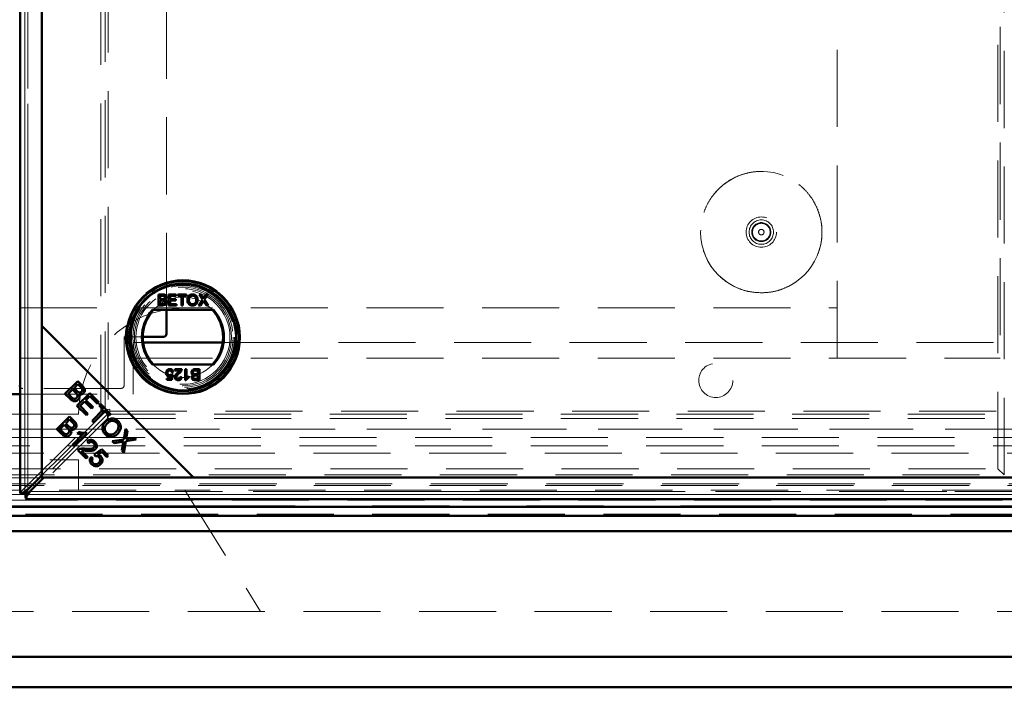
# Model space of a CAD drawing. Units: millimetres. Extents: x 0 to 594, y 0 to 420.
# Drawn here: x 161 to 177, y 120 to 131 of the extents above; entities that cross this region are included whole.
import ezdxf

# ---------------------------------------------------------------- set-up
doc = ezdxf.new("R2010")
doc.units = ezdxf.units.MM
doc.linetypes.add('HIDDEN', pattern=[1.905, 1.27, -0.635])
doc.linetypes.add('PHANTOM', pattern=[12.7, 6.35, -1.27, 1.27, -1.27, 1.27, -1.27])

msp = doc.modelspace()

# ---------------------------------------------------------------- linework, layer by layer
at = {"color": 7, "linetype": 'Continuous', "lineweight": 50}
for p, q in [((160.74041, 169.20157), (160.74041, 123.11417)), ((161.09531, 168.95273), (161.09531, 125.86302)), ((161.09531, 123.399), (161.09531, 168.91674)), ((163.02064, 126.37997), (163.08795, 126.37997)), ((163.02064, 126.20019), (163.02064, 126.37997)), ((163.046, 126.35923), (163.046, 126.30391)), ((163.08025, 126.35923), (163.046, 126.35923)), ((163.046, 126.30391), (163.08305, 126.30391)), ((163.08561, 126.28317), (163.046, 126.28317)), ((163.046, 126.28317), (163.046, 126.22093)), ((163.1866, 126.37997), (163.31337, 126.37997)), ((163.1866, 126.20019), (163.1866, 126.37997)), ((163.21195, 126.35923), (163.21195, 126.30391)), ((163.31337, 126.35923), (163.21195, 126.35923)), ((163.21195, 126.30391), (163.30645, 126.30391)), ((163.30645, 126.28317), (163.21195, 126.28317)), ((163.21195, 126.28317), (163.21195, 126.22093)), ((163.30645, 126.30391), (163.30645, 126.28317)), ((163.31337, 126.37997), (163.31337, 126.35923)), ((163.33872, 126.37997), (163.47932, 126.37997)), ((163.33872, 126.35923), (163.33872, 126.37997)), ((163.39634, 126.35923), (163.33872, 126.35923)), ((163.39634, 126.20019), (163.39634, 126.35923)), ((163.47932, 126.35923), (163.42169, 126.35923)), ((163.42169, 126.35923), (163.42169, 126.20019)), ((163.47932, 126.37997), (163.47932, 126.35923)), ((163.67862, 126.20019), (163.74506, 126.29692)), ((163.68784, 126.37997), (163.71838, 126.37997)), ((163.74506, 126.29692), (163.68784, 126.37997)), ((163.75209, 126.26206), (163.70956, 126.20019)), ((163.71838, 126.37997), (163.74975, 126.33445)), ((163.81169, 126.20019), (163.76794, 126.26372)), ((163.77082, 126.33441), (163.80208, 126.37997)), ((163.83305, 126.37997), (163.77582, 126.29663)), ((163.77582, 126.29663), (163.84227, 126.20019)), ((163.80208, 126.37997), (163.83305, 126.37997)), ((163.92596, 126.12519), (162.91973, 126.12519)), ((163.08813, 126.20019), (163.02064, 126.20019)), ((163.046, 126.22093), (163.08853, 126.22093)), ((163.15266, 125.73287), (163.15266, 126.12519)), ((163.31797, 126.20019), (163.1866, 126.20019)), ((163.21195, 126.22093), (163.31797, 126.22093)), ((163.31797, 126.22093), (163.31797, 126.20019)), ((163.42169, 126.20019), (163.39634, 126.20019)), ((163.70956, 126.20019), (163.67862, 126.20019)), ((163.84227, 126.20019), (163.81169, 126.20019)), ((161.09531, 125.86302), (163.59531, 123.36302)), ((161.09531, 125.86302), (161.09531, 123.36302)), ((163.10266, 125.68287), (162.76039, 125.68287)), ((162.76597, 125.58909), (164.07973, 125.58909)), ((162.91973, 125.22519), (163.92596, 125.22519)), ((163.261, 125.10029), (163.23795, 125.09798)), ((163.28636, 125.14869), (163.40391, 125.14869)), ((163.28636, 125.12564), (163.28636, 125.14869)), ((163.37431, 125.12564), (163.28636, 125.12564)), ((163.45692, 124.96891), (163.45692, 125.14869)), ((163.45692, 125.14869), (163.47997, 125.14869)), ((163.47997, 125.14869), (163.47997, 125.00859)), ((163.66897, 125.12794), (163.62644, 125.12794)), ((163.62684, 125.14869), (163.69433, 125.14869)), ((163.66897, 125.06571), (163.66897, 125.12794)), ((163.69433, 125.14869), (163.69433, 124.96891)), ((161.47917, 124.74454), (161.68842, 124.9538)), ((161.68842, 124.9538), (161.76697, 124.87525)), ((163.15498, 124.99426), (163.22143, 124.99426)), ((163.15498, 124.97121), (163.15498, 124.99426)), ((163.24026, 124.97121), (163.15498, 124.97121)), ((163.22143, 124.99426), (163.23057, 125.04083)), ((163.23565, 125.06571), (163.2587, 125.06341)), ((163.2587, 125.06341), (163.24026, 124.97121)), ((163.37856, 125.02192), (163.40161, 125.01961)), ((163.47176, 124.96891), (163.45692, 124.96891)), ((163.52146, 125.0351), (163.52146, 125.01385)), ((163.69433, 124.96891), (163.62701, 124.96891)), ((163.62936, 125.06571), (163.66897, 125.06571)), ((163.66897, 125.04497), (163.63191, 125.04497)), ((163.63472, 124.98965), (163.66897, 124.98965)), ((163.66897, 124.98965), (163.66897, 125.04497)), ((161.60351, 124.81347), (161.53157, 124.74154)), ((161.65188, 124.7651), (161.60351, 124.81347)), ((161.69143, 124.90139), (161.62821, 124.83817)), ((161.62821, 124.83817), (161.67346, 124.79292)), ((161.73325, 124.85957), (161.69143, 124.90139)), ((160.56492, 124.73909), (160.74041, 124.73909)), ((161.55898, 124.66474), (161.47917, 124.74454)), ((161.53157, 124.74154), (161.58368, 124.68944)), ((161.67672, 124.54699), (161.88598, 124.75624)), ((161.80034, 124.6152), (161.72913, 124.54398)), ((161.91609, 124.49945), (161.80034, 124.6152)), ((161.88898, 124.70384), (161.82492, 124.63978)), ((161.82492, 124.63978), (161.94067, 124.52403)), ((161.88598, 124.75624), (162.03724, 124.60498)), ((162.01254, 124.58028), (161.88898, 124.70384)), ((162.03724, 124.60498), (162.01254, 124.58028)), ((161.83285, 124.39086), (161.67672, 124.54699)), ((161.72913, 124.54398), (161.85755, 124.41556)), ((161.94067, 124.52403), (161.91609, 124.49945)), ((161.92518, 124.29853), (162.10974, 124.48308)), ((162.13744, 124.45538), (161.95289, 124.27083)), ((162.04081, 124.55201), (162.06551, 124.57671)), ((162.10974, 124.48308), (162.04081, 124.55201)), ((162.06551, 124.57671), (162.23137, 124.41085)), ((162.20667, 124.38615), (162.13744, 124.45538)), ((161.34335, 124.16242), (161.5526, 124.37167)), ((161.5556, 124.31927), (161.49238, 124.25605)), ((161.5526, 124.37167), (161.63114, 124.29313)), ((161.59743, 124.27744), (161.5556, 124.31927)), ((161.85755, 124.41556), (161.83285, 124.39086)), ((161.95289, 124.27083), (161.92518, 124.29853)), ((162.23137, 124.41085), (162.20667, 124.38615)), ((161.42315, 124.08261), (161.34335, 124.16242)), ((161.46768, 124.23135), (161.39575, 124.15941)), ((161.39575, 124.15941), (161.44785, 124.10731)), ((161.51606, 124.18297), (161.46768, 124.23135)), ((161.49238, 124.25605), (161.53764, 124.21079)), ((162.44863, 123.99323), (162.47748, 124.16474)), ((162.47748, 124.16474), (162.51041, 124.13181)), ((162.51041, 124.13181), (162.49473, 124.04016)), ((161.601, 123.90476), (161.7647, 124.06847)), ((161.83676, 124.0892), (161.62666, 123.8791)), ((161.68237, 124.0889), (161.70719, 124.11372)), ((161.76406, 124.06857), (161.79903, 124.10355)), ((161.82023, 124.10572), (161.83676, 124.0892)), ((161.8679, 123.93161), (161.84423, 123.96069)), ((162.25861, 123.9651), (162.44863, 123.99323)), ((162.2919, 123.93181), (162.25861, 123.9651)), ((162.48187, 123.96312), (162.45044, 123.77328)), ((162.65398, 123.98824), (162.48187, 123.96312)), ((162.52628, 124.00489), (162.62387, 124.01835)), ((162.62387, 124.01835), (162.65398, 123.98824)), ((161.62666, 123.8791), (161.601, 123.90476)), ((161.82812, 123.67764), (161.68978, 123.81598)), ((161.75017, 123.80499), (161.85282, 123.70234)), ((161.95975, 123.74385), (162.08745, 123.83105)), ((162.08745, 123.83105), (162.19154, 123.72696)), ((162.41738, 123.95224), (162.2919, 123.93181)), ((162.41618, 123.80753), (162.43818, 123.93481)), ((162.45044, 123.77328), (162.41618, 123.80753)), ((161.85282, 123.70234), (161.82812, 123.67764)), ((161.91107, 123.70431), (161.94033, 123.67961)), ((161.98072, 123.71663), (161.95975, 123.74385)), ((162.08348, 123.78598), (162.016, 123.74097)), ((162.16702, 123.70244), (162.08348, 123.78598)), ((162.19154, 123.72696), (162.16702, 123.70244)), ((160.86541, 123.1691), (161.09531, 123.399)), ((161.13129, 123.36302), (160.90139, 123.13312)), ((161.09531, 123.36302), (163.59531, 123.36302)), ((183.39904, 123.36302), (161.13129, 123.36302)), ((163.59531, 123.36302), (183.43502, 123.36302)), ((160.77224, 123.09551), (160.82814, 123.09551)), ((160.8278, 123.03995), (160.8278, 123.09585)), ((160.84646, 123.00812), (183.68386, 123.00812)), ((44.57766, 122.88287), (183.82767, 122.88287)), ((44.57766, 122.73287), (183.82767, 122.73287)), ((44.27717, 122.48237), (184.12816, 122.48237)), ((42.20266, 120.40787), (186.20267, 120.40787)), ((186.70267, 119.90787), (41.70266, 119.90787))]:
    msp.add_line(p, q, dxfattribs=at)
at = {"color": 7, "linetype": 'HIDDEN', "lineweight": 18}
for p, q in [((160.74722, 123.12265), (160.74722, 169.1931)), ((160.81541, 169.20157), (160.81541, 123.11417)), ((160.81813, 123.12265), (160.81813, 169.1931)), ((160.86541, 169.14665), (160.86541, 123.1691)), ((176.95266, 123.40787), (176.95266, 168.90787)), ((176.85267, 123.50787), (176.85267, 168.80787)), ((162.07116, 124.44659), (162.07116, 167.86916)), ((162.14207, 124.50015), (162.14207, 167.86916)), ((162.18935, 167.83068), (162.18935, 124.48507)), ((174.20267, 125.33287), (174.20267, 166.98287)), ((176.88734, 166.98287), (176.88734, 125.33287)), ((163.15266, 126.12519), (163.15266, 166.17519)), ((160.73266, 126.15787), (174.20267, 126.15787)), ((162.45266, 125.68287), (162.45266, 124.88287)), ((162.76039, 125.68287), (162.45266, 125.68287)), ((162.60266, 125.58909), (162.76597, 125.58909)), ((162.60266, 124.73909), (162.60266, 125.58909)), ((164.07973, 125.58909), (180.4506, 125.58909)), ((160.73266, 125.33287), (176.88734, 125.33287)), ((162.40266, 124.83287), (160.78266, 124.83287)), ((160.74041, 124.73909), (162.60266, 124.73909)), ((160.74722, 123.12265), (162.07116, 124.44659)), ((161.79903, 124.10355), (162.14207, 124.44659)), ((162.07116, 124.44659), (162.14207, 124.44659)), ((162.14207, 124.44659), (162.14207, 124.45075)), ((162.18935, 124.48507), (162.22068, 124.48839)), ((162.21736, 124.45706), (162.22068, 124.48839)), ((162.21736, 124.45706), (182.31297, 124.45706)), ((161.70266, 124.40787), (151.70266, 124.40787)), ((162.17888, 124.40978), (160.85494, 123.08584)), ((162.17888, 124.33887), (160.85494, 123.01493)), ((162.17888, 124.33887), (162.17888, 124.40978)), ((162.18304, 124.40978), (162.17888, 124.40978)), ((182.35145, 124.33887), (162.17888, 124.33887)), ((182.35145, 124.40978), (162.2303, 124.40978)), ((46.55266, 124.15965), (181.85267, 124.15965)), ((160.74041, 124.15965), (181.85267, 124.15965)), ((161.71994, 124.02371), (160.74041, 124.02371)), ((160.81813, 123.12265), (161.76406, 124.06857)), ((181.85267, 124.02371), (161.77126, 124.02371)), ((181.85267, 123.88776), (46.55266, 123.88776)), ((45.55951, 123.76472), (182.84582, 123.76472)), ((151.70266, 123.65787), (161.70266, 123.65787)), ((161.70266, 123.15787), (161.70266, 123.65787)), ((51.55266, 123.50787), (176.85267, 123.50787)), ((176.95266, 123.40787), (176.85267, 123.50787)), ((51.40266, 123.35787), (177.00267, 123.35787)), ((51.45266, 123.40787), (176.95266, 123.40787)), ((51.28029, 123.2355), (177.12504, 123.2355)), ((51.30266, 123.25787), (177.10267, 123.25787)), ((149.9524, 123.15787), (163.45292, 123.15787)), ((163.45292, 123.15787), (164.70266, 121.15787)), ((177.20266, 123.15787), (163.45292, 123.15787)), ((177.20432, 123.15622), (163.45396, 123.15622)), ((178.83188, 122.99116), (49.57345, 122.99116)), ((178.74017, 123.08287), (49.66516, 123.08287)), ((160.81813, 123.12265), (160.74722, 123.12265)), ((160.84646, 123.08312), (183.68386, 123.08312)), ((160.85494, 123.08584), (160.85494, 123.01493)), ((183.67539, 123.08584), (160.85494, 123.08584)), ((183.67539, 123.01493), (160.85494, 123.01493)), ((160.90139, 123.13312), (183.62894, 123.13312)), ((44.6229, 122.76098), (183.78243, 122.76098)), ((49.20267, 121.15787), (179.20266, 121.15787))]:
    msp.add_line(p, q, dxfattribs=at)
at = {"color": 8, "linetype": 'PHANTOM', "lineweight": 18}
for p, q in [((160.86541, 123.1691), (160.86541, 169.14665)), ((162.14207, 124.45075), (162.14207, 124.50015)), ((162.2303, 124.40978), (162.18304, 124.40978)), ((160.56492, 124.15965), (160.74041, 124.15965)), ((160.74041, 124.02371), (160.56492, 124.02371)), ((161.77126, 124.02371), (161.71994, 124.02371)), ((183.62894, 123.13312), (160.90139, 123.13312)), ((44.6229, 122.89693), (183.78243, 122.89693))]:
    msp.add_line(p, q, dxfattribs=at)
at = {"color": 7, "linetype": 'HIDDEN', "lineweight": 18}
for centre, radius in [((172.95266, 127.40787), 1), ((172.95266, 127.40787), 0.25), ((172.95266, 127.40787), 0.20109), ((172.95266, 127.40787), 0.15695), ((172.95266, 127.40787), 0.14524), ((172.95266, 127.40787), 0.04524), ((163.42285, 125.67519), 0.95), ((163.42285, 125.69056), 0.875), ((163.42285, 125.67519), 0.85), ((163.42285, 125.67519), 0.825), ((163.42285, 125.67519), 0.8), ((163.42285, 125.67519), 0.775), ((172.20266, 124.96409), 0.28125)]:
    msp.add_circle(centre, radius, dxfattribs=at)
at = {"color": 7, "linetype": 'Continuous', "lineweight": 50}
for radius in [0.93391, 0.925, 0.885, 0.875]:
    msp.add_circle((163.42285, 125.67519), radius, dxfattribs=at)
at = {"color": 7, "linetype": 'HIDDEN', "lineweight": 18}
for centre, radius, start, end in [((163.42285, 125.67519), 0.6625, 42.784695, 137.215305), ((163.45266, 124.40787), 1.75, 90, 180), ((163.42285, 125.67519), 0.6625, 222.784695, 317.215305), ((160.78266, 124.88287), 0.05, 212.314212, 270), ((162.40266, 124.88287), 0.05, 270, 0)]:
    msp.add_arc(centre, radius, start, end, dxfattribs=at)
at = {"color": 7, "linetype": 'Continuous', "lineweight": 50}
for centre, radius, start, end in [((163.42285, 125.67519), 0.675, 138.189685, 221.810315), ((163.42285, 125.67519), 0.6625, 137.215305, 222.784695), ((163.42285, 125.67519), 0.6625, 317.215305, 42.784695), ((163.42285, 125.67519), 0.675, 318.189685, 41.810315), ((163.10266, 125.73287), 0.05, 270, 0), ((160.78266, 124.88287), 0.05, 180, 212.314212)]:
    msp.add_arc(centre, radius, start, end, dxfattribs=at)
at = {"color": 7, "linetype": 'HIDDEN', "lineweight": 18}
for points, knots in [([(172.95266, 126.40787), (173.00888, 126.41067), (173.12131, 126.41628), (173.28528, 126.46001), (173.4396, 126.52913), (173.58039, 126.62324), (173.70299, 126.73993), (173.80473, 126.87523), (173.88178, 127.02595), (173.93301, 127.18729), (173.95582, 127.35502), (173.95076, 127.52422), (173.91677, 127.69005), (173.85598, 127.84804), (173.76902, 127.99327), (173.65936, 128.12223), (173.52923, 128.23049), (173.38307, 128.31588), (173.22444, 128.37497), (173.05825, 128.40716), (172.88901, 128.41041), (172.72153, 128.38578), (172.56075, 128.33282), (172.41087, 128.25415), (172.27668, 128.15096), (172.16128, 128.02711), (172.06882, 127.88531), (172.00093, 127.73025), (171.9606, 127.56584), (171.94787, 127.39705), (171.96424, 127.22856), (172.00809, 127.06506), (172.07931, 126.9115), (172.17481, 126.77172), (172.29285, 126.65042), (172.42922, 126.55002), (172.58078, 126.47505), (172.75598, 126.41964), (172.88246, 126.41207), (172.95266, 126.40787)], [0, 0, 0, 0, 0.02684781, 0.05369549, 0.08054276, 0.10739005, 0.13423817, 0.1610855, 0.18793277, 0.21478023, 0.24162786, 0.26847522, 0.29532289, 0.3221703, 0.34901758, 0.37586562, 0.40271303, 0.42956027, 0.45640737, 0.48325505, 0.51010281, 0.53695023, 0.56379778, 0.59064518, 0.61749244, 0.64434046, 0.67118793, 0.69803527, 0.72488293, 0.75173028, 0.7785778, 0.80542539, 0.8322728, 0.85912072, 0.88596832, 0.91281531, 0.93966282, 0.96651069, 1, 1, 1, 1]), ([(162.07116, 124.44659), (162.07646, 124.44979), (162.08707, 124.45621), (162.11573, 124.46583), (162.15059, 124.47545), (162.17643, 124.48186), (162.18935, 124.48507)], [0, 0, 0, 0, 0.2499939, 0.50001221, 0.75000386, 1, 1, 1, 1]), ([(162.16979, 124.47243), (162.17121, 124.47344), (162.17717, 124.47765), (162.18408, 124.48186), (162.18935, 124.48507)], [0, 0, 0, 0, 0.23845275, 1, 1, 1, 1]), ([(162.21736, 124.45706), (162.21415, 124.44414), (162.20774, 124.4183), (162.19812, 124.38343), (162.1885, 124.35477), (162.18209, 124.34417), (162.17888, 124.33887)], [0, 0, 0, 0, 0.249990295, 0.499999069, 0.750011745, 1, 1, 1, 1]), ([(162.21736, 124.45706), (162.21415, 124.45179), (162.20994, 124.44488), (162.20573, 124.43891), (162.20473, 124.43749)], [0, 0, 0, 0, 0.76150659, 1, 1, 1, 1]), ([(160.74123, 123.11417), (160.74098, 123.11474), (160.7397, 123.11756), (160.74388, 123.12039), (160.74722, 123.12265)], [0, 0, 0, 0, 0.19941236, 1, 1, 1, 1]), ([(160.82814, 123.09551), (160.82544, 123.09777), (160.82005, 123.1023), (160.81589, 123.10908), (160.81477, 123.11586), (160.81701, 123.12039), (160.81813, 123.12265)], [0, 0, 0, 0, 0.24998347, 0.50001734, 0.74996572, 1, 1, 1, 1]), ([(160.85494, 123.08584), (160.85268, 123.08472), (160.84815, 123.08248), (160.84137, 123.0836), (160.83459, 123.08775), (160.83006, 123.09315), (160.8278, 123.09585)], [0, 0, 0, 0, 0.25004169, 0.49998456, 0.75004454, 1, 1, 1, 1]), ([(160.85494, 123.01493), (160.85268, 123.01158), (160.84985, 123.00741), (160.84703, 123.00868), (160.84646, 123.00894)], [0, 0, 0, 0, 0.8005858, 1, 1, 1, 1])]:
    msp.add_open_spline(points, degree=3, knots=knots, dxfattribs=at)
at = {"color": 7, "linetype": 'Continuous', "lineweight": 50}
for points, knots in [([(163.12206, 126.33114), (163.12154, 126.33603), (163.12075, 126.34338), (163.1152, 126.3516), (163.10302, 126.3601), (163.09037, 126.35961), (163.08025, 126.35923)], [0, 0, 0, 0, 0.24955566, 0.37506311, 0.50025492, 1, 1, 1, 1]), ([(163.08305, 126.30391), (163.08713, 126.30391), (163.09441, 126.30391), (163.10153, 126.30539), (163.10466, 126.30603)], [0, 0, 0, 0, 0.56034819, 1, 1, 1, 1]), ([(163.12897, 126.25205), (163.12841, 126.25718), (163.12757, 126.2649), (163.12174, 126.27348), (163.1095, 126.28299), (163.09622, 126.28309), (163.08561, 126.28317)], [0, 0, 0, 0, 0.24982589, 0.37552276, 0.5011816, 1, 1, 1, 1]), ([(163.08795, 126.37997), (163.09593, 126.37971), (163.11183, 126.3792), (163.13262, 126.36932), (163.14492, 126.35205), (163.14658, 126.3396), (163.14741, 126.33337)], [0, 0, 0, 0, 0.28114348, 0.55999115, 0.78009048, 1, 1, 1, 1]), ([(163.15433, 126.25169), (163.15376, 126.24576), (163.15263, 126.2339), (163.14389, 126.21786), (163.12296, 126.20154), (163.1025, 126.20075), (163.08813, 126.20019)], [0, 0, 0, 0, 0.18709851, 0.37426706, 0.56078275, 1, 1, 1, 1]), ([(163.10391, 126.2218), (163.10787, 126.22277), (163.11576, 126.22472), (163.12409, 126.23293), (163.12839, 126.24252), (163.12878, 126.24887), (163.12897, 126.25205)], [0, 0, 0, 0, 0.28027636, 0.55897412, 0.77941958, 1, 1, 1, 1]), ([(163.10466, 126.30603), (163.10753, 126.30719), (163.11326, 126.30951), (163.12074, 126.31825), (163.12156, 126.32625), (163.12206, 126.33114)], [0, 0, 0, 0, 0.280852443, 0.561072, 1, 1, 1, 1]), ([(163.14741, 126.33337), (163.14691, 126.32873), (163.1459, 126.31944), (163.1372, 126.30462), (163.12679, 126.29845), (163.12044, 126.29469)], [0, 0, 0, 0, 0.28033337, 0.56082072, 1, 1, 1, 1]), ([(163.12044, 126.29469), (163.12566, 126.29279), (163.1361, 126.289), (163.1472, 126.27774), (163.15343, 126.26474), (163.15403, 126.25604), (163.15433, 126.25169)], [0, 0, 0, 0, 0.28019556, 0.55964642, 0.77973705, 1, 1, 1, 1]), ([(163.49545, 126.2877), (163.49634, 126.30119), (163.4981, 126.3281), (163.5191, 126.36079), (163.5491, 126.3797), (163.57025, 126.38142), (163.58084, 126.38228)], [0, 0, 0, 0, 0.28056658, 0.55956975, 0.77956356, 1, 1, 1, 1]), ([(163.58073, 126.19788), (163.56775, 126.19938), (163.5418, 126.20238), (163.51303, 126.22693), (163.49811, 126.25722), (163.49634, 126.27754), (163.49545, 126.2877)], [0, 0, 0, 0, 0.27959418, 0.55877494, 0.77931581, 1, 1, 1, 1]), ([(163.58099, 126.36153), (163.57424, 126.36095), (163.56074, 126.35978), (163.54277, 126.34965), (163.52285, 126.32717), (163.52165, 126.30381), (163.52081, 126.28742)], [0, 0, 0, 0, 0.18724178, 0.37444368, 0.56123999, 1, 1, 1, 1]), ([(163.52081, 126.28742), (163.52142, 126.27779), (163.52264, 126.2586), (163.53713, 126.23514), (163.55799, 126.22078), (163.57308, 126.21935), (163.58062, 126.21863)], [0, 0, 0, 0, 0.28066188, 0.55988869, 0.7798573, 1, 1, 1, 1]), ([(163.58062, 126.21863), (163.59048, 126.21989), (163.6102, 126.22241), (163.63064, 126.24297), (163.63958, 126.26682), (163.6403, 126.28225), (163.64066, 126.28997)], [0, 0, 0, 0, 0.27910646, 0.55818485, 0.77880182, 1, 1, 1, 1]), ([(163.66601, 126.28979), (163.66488, 126.27662), (163.66261, 126.25032), (163.64168, 126.21837), (163.6117, 126.20092), (163.59106, 126.1989), (163.58073, 126.19788)], [0, 0, 0, 0, 0.280356, 0.55950992, 0.77964928, 1, 1, 1, 1]), ([(163.58084, 126.38228), (163.59408, 126.38073), (163.62053, 126.37765), (163.64962, 126.3522), (163.66393, 126.32091), (163.66532, 126.30017), (163.66601, 126.28979)], [0, 0, 0, 0, 0.27960169, 0.55857579, 0.77907319, 1, 1, 1, 1]), ([(163.64066, 126.28997), (163.64004, 126.29978), (163.63881, 126.31935), (163.62538, 126.34414), (163.6041, 126.35914), (163.58869, 126.36073), (163.58099, 126.36153)], [0, 0, 0, 0, 0.28078557, 0.56007663, 0.7799472, 1, 1, 1, 1]), ([(163.74975, 126.33445), (163.75177, 126.33139), (163.75458, 126.32713), (163.75804, 126.32151), (163.75873, 126.3187), (163.75907, 126.31731)], [0, 0, 0, 0, 0.56130146, 0.78183054, 1, 1, 1, 1]), ([(163.76055, 126.27441), (163.75896, 126.27212), (163.75612, 126.26801), (163.75332, 126.26388), (163.75209, 126.26206)], [0, 0, 0, 0, 0.56000037, 1, 1, 1, 1]), ([(163.75907, 126.31731), (163.76126, 126.3205), (163.76518, 126.32621), (163.76909, 126.33191), (163.77082, 126.33441)], [0, 0, 0, 0, 0.55995724, 1, 1, 1, 1]), ([(163.76794, 126.26372), (163.76655, 126.26571), (163.76408, 126.26927), (163.76163, 126.27284), (163.76055, 126.27441)], [0, 0, 0, 0, 0.5600635, 1, 1, 1, 1]), ([(163.08853, 126.22093), (163.09141, 126.22093), (163.09655, 126.22092), (163.10166, 126.22153), (163.10391, 126.2218)], [0, 0, 0, 0, 0.5602277, 1, 1, 1, 1]), ([(163.14576, 125.08703), (163.14639, 125.09557), (163.14752, 125.11083), (163.15585, 125.12356), (163.15952, 125.12917)], [0, 0, 0, 0, 0.559721592, 1, 1, 1, 1]), ([(163.15952, 125.12917), (163.16666, 125.13629), (163.17944, 125.14903), (163.19727, 125.15039), (163.20515, 125.15099)], [0, 0, 0, 0, 0.55842339, 1, 1, 1, 1]), ([(163.205, 125.13025), (163.1991, 125.12964), (163.18731, 125.12843), (163.17516, 125.1162), (163.16955, 125.10217), (163.16906, 125.09299), (163.16881, 125.0884)], [0, 0, 0, 0, 0.27951332, 0.55828362, 0.77889829, 1, 1, 1, 1]), ([(163.16881, 125.0884), (163.16917, 125.08276), (163.1699, 125.0715), (163.17842, 125.05742), (163.1916, 125.05036), (163.20046, 125.04984), (163.20489, 125.04958)], [0, 0, 0, 0, 0.28064089, 0.55960429, 0.77930675, 1, 1, 1, 1]), ([(163.23795, 125.09798), (163.237, 125.10267), (163.23509, 125.11202), (163.22735, 125.12339), (163.21628, 125.12948), (163.20876, 125.12999), (163.205, 125.13025)], [0, 0, 0, 0, 0.28068845, 0.55990267, 0.77958845, 1, 1, 1, 1]), ([(163.20515, 125.15099), (163.21301, 125.15034), (163.22871, 125.14905), (163.24712, 125.13584), (163.25807, 125.11857), (163.26003, 125.10638), (163.261, 125.10029)], [0, 0, 0, 0, 0.28002964, 0.55925492, 0.77942506, 1, 1, 1, 1]), ([(163.28866, 125.01853), (163.28988, 125.02712), (163.29232, 125.04433), (163.31167, 125.06919), (163.32834, 125.08352), (163.33854, 125.09229)], [0, 0, 0, 0, 0.27876244, 0.55881989, 1, 1, 1, 1]), ([(163.33854, 125.09229), (163.34283, 125.09583), (163.3499, 125.10165), (163.35962, 125.10989), (163.36774, 125.11705), (163.37212, 125.12278), (163.37431, 125.12564)], [0, 0, 0, 0, 0.34003398, 0.56004898, 0.78007134, 1, 1, 1, 1]), ([(163.40149, 125.1327), (163.39573, 125.12153), (163.3854, 125.10152), (163.36781, 125.0876), (163.36004, 125.08145)], [0, 0, 0, 0, 0.55836636, 1, 1, 1, 1]), ([(163.40391, 125.14869), (163.40384, 125.14564), (163.40372, 125.1402), (163.40217, 125.13499), (163.40149, 125.1327)], [0, 0, 0, 0, 0.5599401, 1, 1, 1, 1]), ([(163.56064, 125.09719), (163.56121, 125.10312), (163.56234, 125.11497), (163.57108, 125.13102), (163.59201, 125.14734), (163.61247, 125.14813), (163.62684, 125.14869)], [0, 0, 0, 0, 0.18709969, 0.37426942, 0.56081092, 1, 1, 1, 1]), ([(163.59453, 125.05419), (163.58931, 125.05609), (163.57887, 125.05988), (163.56777, 125.07114), (163.56153, 125.08414), (163.56094, 125.09284), (163.56064, 125.09719)], [0, 0, 0, 0, 0.28019496, 0.55964523, 0.77971245, 1, 1, 1, 1]), ([(163.61106, 125.12708), (163.6071, 125.1261), (163.59921, 125.12416), (163.59088, 125.11595), (163.58658, 125.10636), (163.58619, 125.10001), (163.58599, 125.09683)], [0, 0, 0, 0, 0.28026672, 0.55895488, 0.77939276, 1, 1, 1, 1]), ([(163.58599, 125.09683), (163.58656, 125.0917), (163.5874, 125.08398), (163.59323, 125.0754), (163.60547, 125.06588), (163.61875, 125.06579), (163.62936, 125.06571)], [0, 0, 0, 0, 0.24980792, 0.37550779, 0.50116964, 1, 1, 1, 1]), ([(163.62644, 125.12794), (163.62356, 125.12795), (163.61841, 125.12796), (163.61331, 125.12735), (163.61106, 125.12708)], [0, 0, 0, 0, 0.5602277, 1, 1, 1, 1]), ([(163.19852, 125.02883), (163.19029, 125.02991), (163.17382, 125.03205), (163.15638, 125.04846), (163.14702, 125.06765), (163.14618, 125.08057), (163.14576, 125.08703)], [0, 0, 0, 0, 0.279181049, 0.558738175, 0.779158385, 1, 1, 1, 1]), ([(163.23057, 125.04083), (163.22512, 125.03708), (163.21538, 125.0304), (163.20367, 125.02931), (163.19852, 125.02883)], [0, 0, 0, 0, 0.55988391, 1, 1, 1, 1]), ([(163.20489, 125.04958), (163.20829, 125.04975), (163.21507, 125.0501), (163.22661, 125.05475), (163.23222, 125.06156), (163.23565, 125.06571)], [0, 0, 0, 0, 0.28085409, 0.56117256, 1, 1, 1, 1]), ([(163.34398, 124.96891), (163.33614, 124.96945), (163.32049, 124.97054), (163.30175, 124.98298), (163.29034, 125.00009), (163.28922, 125.01239), (163.28866, 125.01853)], [0, 0, 0, 0, 0.28049022, 0.55965254, 0.77976819, 1, 1, 1, 1]), ([(163.36004, 125.08145), (163.34856, 125.07162), (163.33257, 125.05793), (163.31487, 125.03657), (163.31276, 125.02468), (163.31171, 125.01875)], [0, 0, 0, 0, 0.56128825, 0.78136639, 1, 1, 1, 1]), ([(163.31171, 125.01875), (163.31232, 125.01416), (163.31355, 125.00496), (163.32284, 124.9953), (163.33366, 124.99031), (163.34087, 124.98987), (163.34449, 124.98965)], [0, 0, 0, 0, 0.279089277, 0.558590226, 0.779021218, 1, 1, 1, 1]), ([(163.40161, 125.01961), (163.40028, 125.01163), (163.39762, 124.99572), (163.38218, 124.97809), (163.36288, 124.96994), (163.35029, 124.96925), (163.34398, 124.96891)], [0, 0, 0, 0, 0.28026809, 0.55887365, 0.77912714, 1, 1, 1, 1]), ([(163.34449, 124.98965), (163.34946, 124.99002), (163.35938, 124.99077), (163.37135, 124.99881), (163.37769, 125.01023), (163.37827, 125.01802), (163.37856, 125.02192)], [0, 0, 0, 0, 0.28041893, 0.55944724, 0.77935831, 1, 1, 1, 1]), ([(163.52146, 125.01385), (163.51025, 125.0075), (163.49026, 124.99617), (163.47741, 124.97723), (163.47176, 124.96891)], [0, 0, 0, 0, 0.56041813, 1, 1, 1, 1]), ([(163.47997, 125.00859), (163.4871, 125.01452), (163.49984, 125.0251), (163.51485, 125.03204), (163.52146, 125.0351)], [0, 0, 0, 0, 0.55973006, 1, 1, 1, 1]), ([(163.56756, 125.01551), (163.56806, 125.02015), (163.56907, 125.02944), (163.57778, 125.04426), (163.58818, 125.05043), (163.59453, 125.05419)], [0, 0, 0, 0, 0.28033845, 0.56086104, 1, 1, 1, 1]), ([(163.62701, 124.96891), (163.61903, 124.96917), (163.60314, 124.96968), (163.58235, 124.97955), (163.57004, 124.99682), (163.56839, 125.00928), (163.56756, 125.01551)], [0, 0, 0, 0, 0.28114477, 0.55999194, 0.78009087, 1, 1, 1, 1]), ([(163.6103, 125.04284), (163.60744, 125.04169), (163.60171, 125.03937), (163.59422, 125.03063), (163.59341, 125.02263), (163.59291, 125.01774)], [0, 0, 0, 0, 0.280882484, 0.561077143, 1, 1, 1, 1]), ([(163.59291, 125.01774), (163.59344, 125.01285), (163.59422, 125.0055), (163.59977, 124.99728), (163.61195, 124.98878), (163.6246, 124.98927), (163.63472, 124.98965)], [0, 0, 0, 0, 0.24956527, 0.37504846, 0.50028666, 1, 1, 1, 1]), ([(163.63191, 125.04497), (163.62784, 125.04497), (163.62056, 125.04496), (163.61344, 125.04349), (163.6103, 125.04284)], [0, 0, 0, 0, 0.56034819, 1, 1, 1, 1]), ([(161.66913, 124.67585), (161.67454, 124.68278), (161.68268, 124.69319), (161.68487, 124.71068), (161.68039, 124.73653), (161.66455, 124.75241), (161.65188, 124.7651)], [0, 0, 0, 0, 0.24934173, 0.37501303, 0.50058054, 1, 1, 1, 1]), ([(161.67346, 124.79292), (161.67842, 124.78794), (161.68729, 124.77906), (161.69768, 124.77203), (161.70224, 124.76894)], [0, 0, 0, 0, 0.56030395, 1, 1, 1, 1]), ([(161.70224, 124.76894), (161.70691, 124.76681), (161.71622, 124.76254), (161.73534, 124.76295), (161.74584, 124.7713), (161.75224, 124.77639)], [0, 0, 0, 0, 0.28130316, 0.56169318, 1, 1, 1, 1]), ([(161.75224, 124.77639), (161.75737, 124.78293), (161.76508, 124.79277), (161.76726, 124.80941), (161.76118, 124.83364), (161.74566, 124.84805), (161.73325, 124.85957)], [0, 0, 0, 0, 0.2489308, 0.37425388, 0.4996039, 1, 1, 1, 1]), ([(161.76697, 124.87525), (161.77593, 124.86572), (161.79379, 124.84671), (161.80675, 124.81135), (161.80152, 124.77694), (161.78902, 124.76055), (161.78277, 124.75236)], [0, 0, 0, 0, 0.2811486, 0.56014462, 0.78017493, 1, 1, 1, 1]), ([(161.6978, 124.64719), (161.69013, 124.64087), (161.67478, 124.62824), (161.64554, 124.61959), (161.60159, 124.62519), (161.57655, 124.64842), (161.55898, 124.66474)], [0, 0, 0, 0, 0.18710152, 0.37429214, 0.56077016, 1, 1, 1, 1]), ([(161.58368, 124.68944), (161.58719, 124.6859), (161.59345, 124.67958), (161.60043, 124.67407), (161.60351, 124.67165)], [0, 0, 0, 0, 0.56010287, 1, 1, 1, 1]), ([(161.60351, 124.67165), (161.60928, 124.66801), (161.6208, 124.66077), (161.64031, 124.65962), (161.65705, 124.66533), (161.6651, 124.67235), (161.66913, 124.67585)], [0, 0, 0, 0, 0.28051988, 0.55913811, 0.77945084, 1, 1, 1, 1]), ([(161.70915, 124.73727), (161.713, 124.7289), (161.72067, 124.71217), (161.72025, 124.68595), (161.71207, 124.6635), (161.70256, 124.65263), (161.6978, 124.64719)], [0, 0, 0, 0, 0.28014324, 0.55956513, 0.77967937, 1, 1, 1, 1]), ([(161.78277, 124.75236), (161.77703, 124.74767), (161.76553, 124.73829), (161.7394, 124.73038), (161.72062, 124.73466), (161.70915, 124.73727)], [0, 0, 0, 0, 0.28047142, 0.56107228, 1, 1, 1, 1]), ([(162.14207, 124.44659), (162.14421, 124.44979), (162.14848, 124.45621), (162.15856, 124.46482), (162.16654, 124.47023), (162.16979, 124.47243)], [0, 0, 0, 0, 0.37216331, 0.74433388, 1, 1, 1, 1]), ([(161.61642, 124.19427), (161.62155, 124.20081), (161.62926, 124.21064), (161.63144, 124.22728), (161.62536, 124.25151), (161.60984, 124.26592), (161.59743, 124.27744)], [0, 0, 0, 0, 0.2489273, 0.37425662, 0.49959801, 1, 1, 1, 1]), ([(161.63114, 124.29313), (161.64011, 124.28359), (161.65796, 124.26459), (161.67092, 124.22922), (161.6657, 124.19482), (161.6532, 124.17842), (161.64695, 124.17023)], [0, 0, 0, 0, 0.28114911, 0.56014565, 0.78018357, 1, 1, 1, 1]), ([(162.13953, 124.07708), (162.12603, 124.09408), (162.09905, 124.12805), (162.09416, 124.19067), (162.11225, 124.24372), (162.13404, 124.26964), (162.14494, 124.28261)], [0, 0, 0, 0, 0.2795886, 0.55875785, 0.77931074, 1, 1, 1, 1]), ([(162.14494, 124.28261), (162.16181, 124.29742), (162.19546, 124.32694), (162.25846, 124.3407), (162.31588, 124.32771), (162.34274, 124.3049), (162.35618, 124.29349)], [0, 0, 0, 0, 0.28059247, 0.55959954, 0.77957442, 1, 1, 1, 1]), ([(162.3325, 124.26945), (162.31891, 124.27985), (162.29175, 124.30062), (162.24134, 124.30156), (162.20235, 124.28083), (162.18284, 124.26272), (162.17307, 124.25365)], [0, 0, 0, 0, 0.27926828, 0.55788493, 0.77860128, 1, 1, 1, 1]), ([(162.20473, 124.43749), (162.20252, 124.43424), (162.19712, 124.42627), (162.1885, 124.41619), (162.18209, 124.41192), (162.17888, 124.40978)], [0, 0, 0, 0, 0.25564993, 0.62783061, 1, 1, 1, 1]), ([(162.35618, 124.29349), (162.3699, 124.27613), (162.39731, 124.24144), (162.40163, 124.17738), (162.38154, 124.12389), (162.35883, 124.0979), (162.34747, 124.0849)], [0, 0, 0, 0, 0.27959951, 0.55860299, 0.77909936, 1, 1, 1, 1]), ([(161.53331, 124.09373), (161.53872, 124.10065), (161.54686, 124.11106), (161.54905, 124.12856), (161.54457, 124.15441), (161.52873, 124.17028), (161.51606, 124.18297)], [0, 0, 0, 0, 0.24934175, 0.37499873, 0.50058051, 1, 1, 1, 1]), ([(161.53764, 124.21079), (161.5426, 124.20582), (161.55146, 124.19693), (161.56185, 124.1899), (161.56642, 124.18682)], [0, 0, 0, 0, 0.5602423, 1, 1, 1, 1]), ([(161.57333, 124.15514), (161.57718, 124.14677), (161.58485, 124.13004), (161.58443, 124.10382), (161.57625, 124.08137), (161.56674, 124.0705), (161.56198, 124.06506)], [0, 0, 0, 0, 0.28014751, 0.55955841, 0.77967601, 1, 1, 1, 1]), ([(161.56642, 124.18682), (161.57109, 124.18468), (161.5804, 124.18041), (161.59952, 124.18082), (161.61002, 124.18917), (161.61642, 124.19427)], [0, 0, 0, 0, 0.28124702, 0.56168635, 1, 1, 1, 1]), ([(161.64695, 124.17023), (161.6412, 124.16554), (161.62971, 124.15616), (161.60358, 124.14825), (161.58479, 124.15253), (161.57333, 124.15514)], [0, 0, 0, 0, 0.28050218, 0.561072297, 1, 1, 1, 1]), ([(162.17307, 124.25365), (162.16239, 124.24147), (162.14111, 124.21718), (162.13069, 124.17202), (162.13872, 124.13027), (162.15497, 124.11068), (162.16309, 124.10088)], [0, 0, 0, 0, 0.28062693, 0.55974411, 0.77976026, 1, 1, 1, 1]), ([(162.3191, 124.11362), (162.33, 124.12601), (162.35174, 124.15073), (162.36492, 124.19623), (162.35707, 124.23919), (162.3407, 124.25936), (162.3325, 124.26945)], [0, 0, 0, 0, 0.28078758, 0.56004001, 0.7799263, 1, 1, 1, 1]), ([(161.56198, 124.06506), (161.55431, 124.05875), (161.53896, 124.04611), (161.50972, 124.03746), (161.46577, 124.04306), (161.44073, 124.0663), (161.42315, 124.08261)], [0, 0, 0, 0, 0.18710152, 0.37429214, 0.56077016, 1, 1, 1, 1]), ([(161.44785, 124.10731), (161.45136, 124.10377), (161.45763, 124.09745), (161.46461, 124.09194), (161.46768, 124.08952)], [0, 0, 0, 0, 0.56009131, 1, 1, 1, 1]), ([(161.46768, 124.08952), (161.47346, 124.08589), (161.48498, 124.07864), (161.50449, 124.0775), (161.52123, 124.0832), (161.52928, 124.09022), (161.53331, 124.09373)], [0, 0, 0, 0, 0.28048187, 0.55914011, 0.77945183, 1, 1, 1, 1]), ([(161.7647, 124.06847), (161.74885, 124.07039), (161.72054, 124.07383), (161.69404, 124.08429), (161.68237, 124.0889)], [0, 0, 0, 0, 0.559705897, 1, 1, 1, 1]), ([(161.70719, 124.11372), (161.72806, 124.1075), (161.76531, 124.09639), (161.80346, 124.10288), (161.82023, 124.10572)], [0, 0, 0, 0, 0.56049777, 1, 1, 1, 1]), ([(161.84423, 123.96069), (161.85523, 123.96862), (161.87719, 123.98443), (161.91638, 123.98745), (161.94906, 123.97444), (161.96482, 123.96031), (161.97271, 123.95324)], [0, 0, 0, 0, 0.28029508, 0.55895428, 0.77919209, 1, 1, 1, 1]), ([(161.97271, 123.95324), (161.98128, 123.94339), (161.9984, 123.92374), (162.00607, 123.88716), (161.99942, 123.85362), (161.98634, 123.83783), (161.9798, 123.82993)], [0, 0, 0, 0, 0.280513026, 0.559714374, 0.779768168, 1, 1, 1, 1]), ([(162.34747, 124.0849), (162.33068, 124.07076), (162.29716, 124.04254), (162.23511, 124.02974), (162.17941, 124.04426), (162.15283, 124.06614), (162.13953, 124.07708)], [0, 0, 0, 0, 0.280354099, 0.559517395, 0.77963218, 1, 1, 1, 1]), ([(162.16309, 124.10088), (162.17626, 124.09063), (162.20259, 124.07013), (162.25125, 124.06996), (162.2903, 124.08744), (162.30949, 124.10489), (162.3191, 124.11362)], [0, 0, 0, 0, 0.27915602, 0.55820817, 0.77880672, 1, 1, 1, 1]), ([(162.44304, 123.95795), (162.43828, 123.95678), (162.42976, 123.9547), (162.42117, 123.95299), (162.41738, 123.95224)], [0, 0, 0, 0, 0.55999231, 1, 1, 1, 1]), ([(162.43818, 123.93481), (162.43901, 123.93915), (162.44051, 123.94689), (162.44227, 123.95457), (162.44304, 123.95795)], [0, 0, 0, 0, 0.560002353, 1, 1, 1, 1]), ([(162.49473, 124.04016), (162.49337, 124.03215), (162.49095, 124.01786), (162.4874, 124.0038), (162.48583, 123.99761)], [0, 0, 0, 0, 0.560030001, 1, 1, 1, 1]), ([(162.48583, 123.99761), (162.49333, 123.99925), (162.50673, 124.00216), (162.5203, 124.00405), (162.52628, 124.00489)], [0, 0, 0, 0, 0.55994295, 1, 1, 1, 1]), ([(161.68978, 123.81598), (161.69328, 123.81931), (161.69955, 123.82525), (161.70724, 123.82912), (161.71063, 123.83083)], [0, 0, 0, 0, 0.55985934, 1, 1, 1, 1]), ([(161.71063, 123.83083), (161.73087, 123.8361), (161.76711, 123.84553), (161.80426, 123.84154), (161.82067, 123.83978)], [0, 0, 0, 0, 0.55834011, 1, 1, 1, 1]), ([(161.831, 123.80469), (161.82184, 123.80546), (161.80673, 123.80673), (161.78569, 123.80806), (161.76776, 123.80832), (161.75604, 123.8061), (161.75017, 123.80499)], [0, 0, 0, 0, 0.340052478, 0.560082323, 0.780052151, 1, 1, 1, 1]), ([(161.82067, 123.83978), (161.84629, 123.83748), (161.88197, 123.83427), (161.92874, 123.83953), (161.94561, 123.85113), (161.95402, 123.85691)], [0, 0, 0, 0, 0.56122613, 0.78141429, 1, 1, 1, 1]), ([(161.9798, 123.82993), (161.9679, 123.8213), (161.94401, 123.80398), (161.89074, 123.80012), (161.85368, 123.80295), (161.831, 123.80469)], [0, 0, 0, 0, 0.278337586, 0.558555128, 1, 1, 1, 1]), ([(161.95083, 123.93257), (161.94408, 123.93827), (161.9306, 123.94965), (161.90514, 123.95276), (161.88348, 123.94522), (161.8731, 123.93615), (161.8679, 123.93161)], [0, 0, 0, 0, 0.28008146, 0.55898973, 0.77913233, 1, 1, 1, 1]), ([(161.95402, 123.85691), (161.95892, 123.86323), (161.96873, 123.87588), (161.96982, 123.89895), (161.96323, 123.9185), (161.95497, 123.92788), (161.95083, 123.93257)], [0, 0, 0, 0, 0.279207441, 0.558794645, 0.779150488, 1, 1, 1, 1]), ([(161.91996, 123.57871), (161.91142, 123.58868), (161.89435, 123.60859), (161.88681, 123.64549), (161.89327, 123.67907), (161.90513, 123.69589), (161.91107, 123.70431)], [0, 0, 0, 0, 0.28020669, 0.55947072, 0.77957602, 1, 1, 1, 1]), ([(161.94033, 123.67961), (161.93581, 123.67271), (161.92679, 123.65894), (161.92309, 123.63566), (161.92849, 123.61468), (161.93687, 123.60476), (161.94106, 123.5998)], [0, 0, 0, 0, 0.28057222, 0.55968138, 0.77976988, 1, 1, 1, 1]), ([(162.03907, 123.69878), (162.03458, 123.70268), (162.0256, 123.71048), (162.00544, 123.71854), (161.99008, 123.71735), (161.98072, 123.71663)], [0, 0, 0, 0, 0.280687773, 0.56127536, 1, 1, 1, 1]), ([(162.016, 123.74097), (162.02698, 123.73826), (162.0466, 123.73344), (162.0619, 123.72039), (162.06864, 123.71464)], [0, 0, 0, 0, 0.55984608, 1, 1, 1, 1]), ([(162.03637, 123.60665), (162.04278, 123.61406), (162.05557, 123.62883), (162.06065, 123.6566), (162.05409, 123.68133), (162.04408, 123.69296), (162.03907, 123.69878)], [0, 0, 0, 0, 0.28042608, 0.55937395, 0.77937881, 1, 1, 1, 1]), ([(162.06864, 123.71464), (162.07735, 123.70363), (162.09476, 123.68161), (162.09789, 123.64134), (162.08748, 123.60656), (162.07308, 123.59), (162.06588, 123.58171)], [0, 0, 0, 0, 0.27953356, 0.55909376, 0.77936535, 1, 1, 1, 1]), ([(162.00025, 123.54914), (161.98326, 123.54953), (161.95283, 123.55022), (161.93003, 123.56998), (161.91996, 123.57871)], [0, 0, 0, 0, 0.558343411, 1, 1, 1, 1]), ([(161.94106, 123.5998), (161.94913, 123.59373), (161.96531, 123.58159), (161.99457, 123.58151), (162.01875, 123.5909), (162.03049, 123.6014), (162.03637, 123.60665)], [0, 0, 0, 0, 0.27889008, 0.55842704, 0.77899902, 1, 1, 1, 1]), ([(162.06588, 123.58171), (162.05511, 123.5725), (162.03587, 123.55605), (162.01114, 123.55125), (162.00025, 123.54914)], [0, 0, 0, 0, 0.55963888, 1, 1, 1, 1]), ([(160.86541, 123.1691), (160.84766, 123.15684), (160.81216, 123.13231), (160.78555, 123.10777), (160.77224, 123.09551)], [0, 0, 0, 0, 0.499999701, 1, 1, 1, 1]), ([(160.86541, 123.1691), (160.85831, 123.15684), (160.8441, 123.13231), (160.83346, 123.10777), (160.82814, 123.09551)], [0, 0, 0, 0, 0.50000724, 1, 1, 1, 1]), ([(160.77224, 123.09551), (160.76556, 123.09777), (160.7522, 123.10229), (160.74178, 123.10852), (160.7414, 123.11247), (160.74123, 123.11417)], [0, 0, 0, 0, 0.363560927, 0.72703405, 1, 1, 1, 1]), ([(160.8278, 123.03995), (160.84007, 123.05325), (160.8646, 123.07986), (160.88913, 123.11536), (160.90139, 123.13312)], [0, 0, 0, 0, 0.49999487, 1, 1, 1, 1]), ([(160.8278, 123.09585), (160.84007, 123.10117), (160.8646, 123.11182), (160.88913, 123.12602), (160.90139, 123.13312)], [0, 0, 0, 0, 0.499981786, 1, 1, 1, 1]), ([(160.84646, 123.00894), (160.84477, 123.0091), (160.84081, 123.00949), (160.83458, 123.01991), (160.83006, 123.03327), (160.8278, 123.03995)], [0, 0, 0, 0, 0.27296373, 0.6364428, 1, 1, 1, 1])]:
    msp.add_open_spline(points, degree=3, knots=knots, dxfattribs=at)

doc.saveas('drawing.dxf')
